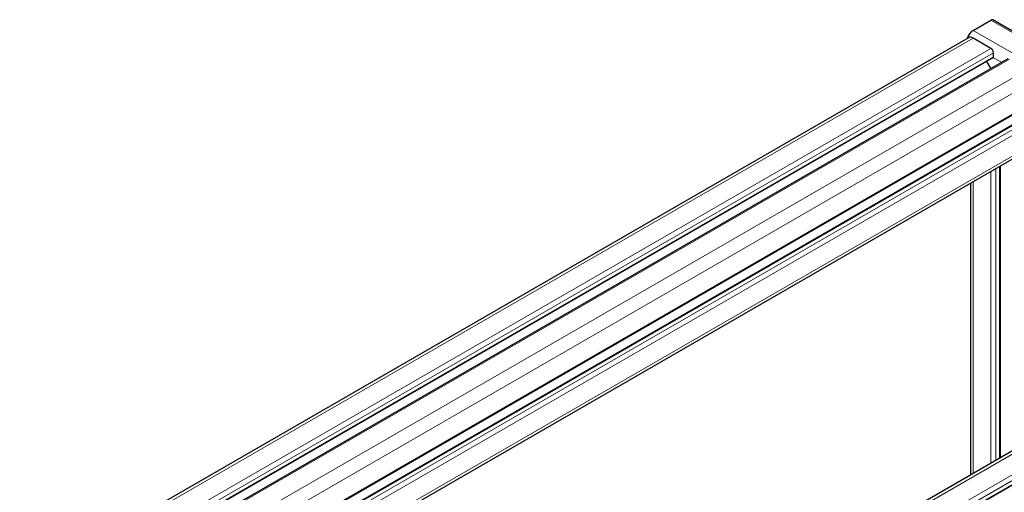
# Model space of a CAD drawing. Units: millimetres. Extents: x 0 to 10500, y 0 to 14850.
# Drawn here: x 3307 to 3719, y 12219 to 12417 of the extents above; entities that cross this region are included whole.
import ezdxf

# ---------------------------------------------------------------- set-up
doc = ezdxf.new("R2010")
doc.units = ezdxf.units.MM
doc.header["$LTSCALE"] = 50
doc.layers.add('Sichtbar (ISO)', color=7, linetype='Continuous', lineweight=25)
doc.layers.add('Tangential', color=7, linetype='Continuous', lineweight=9, true_color=0xbfbfbf)

msp = doc.modelspace()

# ---------------------------------------------------------------- linework, layer by layer
at = {"layer": 'Sichtbar (ISO)'}
for p, q in [((3706.4, 12412.3), (3713.82, 12416.58)), ((4138.84, 12171.71), (3714.57, 12416.66)), ((3704.4, 12409.23), (3138.71, 12082.63)), ((3713.82, 12404.74), (3706.4, 12409.03)), ((3714.68, 12400.82), (3150.31, 12074.98)), ((3720.85, 12400.33), (3155.17, 12073.73)), ((3712.01, 12399.28), (3713.76, 12396.24)), ((3714.89, 12401.27), (3714.89, 12402.91)), ((3731.55, 12381.81), (3175.21, 12060.61)), ((3728.88, 12376.22), (3178.72, 12058.58)), ((3731.03, 12363.11), (3191.14, 12051.41)), ((3717.65, 12355.39), (3717.65, 12233.17)), ((3705.23, 12348.21), (3705.23, 12226)), ((3863.5, 12317.37), (3297.81, 11990.77)), ((3873.78, 12308.96), (3309.41, 11983.12))]:
    msp.add_line(p, q, dxfattribs=at)
for centre, major_axis, start_param, end_param in [((3713.82, 12415.36), (0.75, 1.3), 0, 0.785398), ((3706.4, 12409.03), (2, 3.46), 0.785398, 1.929126), ((3706.4, 12405.76), (-2, 3.46), 5.497787, 6.283185), ((3713.82, 12403.52), (-0.75, 1.3), 3.926991, 5.497787), ((3714.18, 12401.68), (0.5, -0.866), 0, 0.261864), ((3714.18, 12401.68), (0.5, -0.866), 0.261864, 0.785398)]:
    msp.add_ellipse(centre, major_axis=major_axis, ratio=0.57735, start_param=start_param, end_param=end_param, dxfattribs=at)
at = {"layer": 'Tangential'}
for p, q in [((4138.09, 12171.63), (3713.82, 12416.58)), ((4130.66, 12167.35), (3706.4, 12412.3)), ((3706.4, 12409.03), (3140.71, 12082.43)), ((3713.82, 12404.74), (3148.14, 12078.15)), ((3714.89, 12402.91), (3149.2, 12076.31)), ((3714.89, 12401.27), (3150.02, 12075.15)), ((3721.6, 12400.25), (3155.92, 12073.65)), ((3718.34, 12398.87), (3714.79, 12400.92)), ((3729.03, 12395.97), (3163.34, 12069.37)), ((3731.86, 12391.07), (3167.34, 12065.15)), ((3731.86, 12382.49), (3174.77, 12060.86)), ((3729.38, 12376.17), (3179.01, 12058.41)), ((3730.8, 12375.35), (3180.42, 12057.59)), ((3731.86, 12373.51), (3182.55, 12056.37)), ((3731.86, 12364.94), (3189.97, 12052.08)), ((3715.95, 12354.4), (3715.95, 12232.18)), ((3717.36, 12355.22), (3717.36, 12233)), ((3713.82, 12353.18), (3713.82, 12230.96)), ((3706.4, 12348.89), (3706.4, 12226.67)), ((3865.5, 12317.18), (3299.81, 11990.58)), ((3872.92, 12312.89), (3307.24, 11986.29)), ((3873.98, 12311.05), (3308.3, 11984.45)), ((3873.98, 12309.42), (3309.12, 11983.29))]:
    msp.add_line(p, q, dxfattribs=at)

doc.saveas('drawing.dxf')
